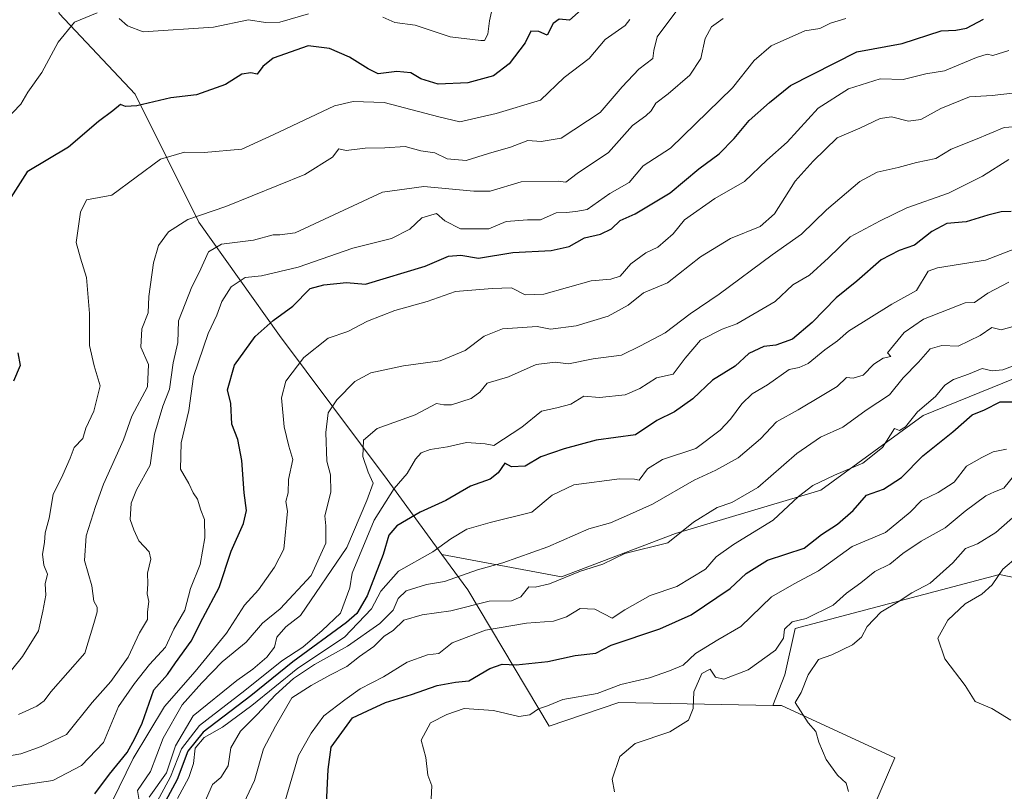
# Model space of a CAD drawing. Units: metres. Extents: x 593756 to 597215, y 4731382 to 4733742.
# Drawn here: x 596275 to 596492, y 4732869 to 4733039 of the extents above; entities that cross this region are included whole.
import ezdxf

# ---------------------------------------------------------------- set-up
doc = ezdxf.new("R2010")
doc.units = ezdxf.units.M
doc.header["$MEASUREMENT"] = 0
for name, color, linetype, lineweight in [('Arbolado forestal CxS', 92, 'Continuous', 0), ('Curva de nivel maestra', 36, 'Continuous', 30), ('Curva de nivel normal', 36, 'Continuous', 0)]:
    doc.layers.add(name, color=color, linetype=linetype, lineweight=lineweight)

# ---------------------------------------------------------------- blocks, each defined once
blk = doc.blocks.new('*U184')
at = {"layer": 'Curva de nivel normal', "color": 36, "linetype": 'Continuous', "lineweight": 0}
blk.add_polyline3d([(596505.67, 4733024.5, 760), (596489, 4733022.62, 760), (596484, 4733022.32, 760), (596477.65, 4733019.72, 760), (596473.26, 4733017.3, 760), (596470.51, 4733016.94, 760), (596466.77, 4733017.88, 760), (596464.32, 4733017.53, 760), (596459.82, 4733015.38, 760), (596454.79, 4733013.25, 760), (596449.5, 4733008.1, 760), (596445.56, 4733003.72, 760), (596441.02, 4732996.5, 760), (596437.88, 4732993.71, 760), (596431.33, 4732991.08, 760), (596424.67, 4732987.07, 760), (596417.44, 4732981.31, 760), (596412.11, 4732979.15, 760), (596408.78, 4732976.37, 760), (596404.33, 4732973.94, 760), (596397.33, 4732971.84, 760), (596391.67, 4732971.13, 760), (596388.72, 4732971.7, 760), (596381.06, 4732971.2, 760), (596377, 4732969.54, 760), (596372.82, 4732966.4, 760), (596367.29, 4732964.15, 760), (596359.28, 4732963, 760), (596352.03, 4732961.48, 760), (596348.49, 4732959.57, 760), (596344.54, 4732955.54, 760), (596342.65, 4732952.67, 760), (596342.1, 4732948.33, 760), (596342.36, 4732942.05, 760), (596343.19, 4732938.98, 760), (596343.24, 4732935.16, 760), (596341.94, 4732929.98, 760), (596342.16, 4732927.75, 760), (596342.11, 4732923.95, 760), (596338.92, 4732916.81, 760), (596332.04, 4732909.49, 760), (596328.2, 4732906.36, 760), (596324.55, 4732902.12, 760), (596319.31, 4732897.84, 760), (596314.83, 4732893.17, 760), (596310.48, 4732888.33, 760), (596306.3, 4732881, 760), (596303.5, 4732873.67, 760), (596300.64, 4732869.49, 760), (596300.97, 4732867.26, 760)], dxfattribs=at)
blk = doc.blocks.new('*U192')
at = {"layer": 'Curva de nivel normal', "color": 36, "linetype": 'Continuous', "lineweight": 0}
blk.add_polyline3d([(596492.65, 4732981.5, 785), (596488.02, 4732979.06, 785), (596485.09, 4732976.99, 785), (596483, 4732976.9, 785), (596473.81, 4732973.3, 785), (596469.57, 4732970.37, 785), (596465.92, 4732965.92, 785), (596466.66, 4732965.07, 785), (596464.96, 4732964.71, 785), (596462.92, 4732963.38, 785), (596460.56, 4732961.01, 785), (596458.33, 4732960.34, 785), (596456.85, 4732960.44, 785), (596454.84, 4732958.45, 785), (596451.52, 4732956.52, 785), (596446.24, 4732953.34, 785), (596441.42, 4732950.71, 785), (596437.95, 4732946.92, 785), (596433.01, 4732942.76, 785), (596428.05, 4732940.01, 785), (596423.27, 4732937.86, 785), (596414.14, 4732932.52, 785), (596408.37, 4732929.99, 785), (596404.84, 4732928.46, 785), (596400.06, 4732927.13, 785), (596391.03, 4732923.15, 785), (596381.15, 4732919.62, 785), (596375.58, 4732918.09, 785), (596368.28, 4732915.49, 785), (596364.33, 4732914.82, 785), (596359.83, 4732913.44, 785), (596358.04, 4732911.73, 785), (596357, 4732909.16, 785), (596354.02, 4732906.29, 785), (596346.91, 4732901.24, 785), (596339.66, 4732897.2, 785), (596335, 4732894.16, 785), (596331, 4732890.53, 785), (596327, 4732886.18, 785), (596323.3, 4732882.56, 785), (596321.22, 4732878.87, 785), (596320.64, 4732874.92, 785), (596319, 4732872.32, 785), (596317.16, 4732870.8, 785), (596315.32, 4732866.56, 785)], dxfattribs=at)
blk = doc.blocks.new('*U199')
at = {"layer": 'Curva de nivel normal', "color": 36, "linetype": 'Continuous', "lineweight": 0}
blk.add_polyline3d([(596492.67, 4733008.53, 770), (596486.83, 4733004.82, 770), (596479.33, 4733001.05, 770), (596470.17, 4732997.81, 770), (596464.33, 4732994.98, 770), (596457.67, 4732991.48, 770), (596452.92, 4732986.8, 770), (596448.69, 4732983.02, 770), (596445.05, 4732980.86, 770), (596441.19, 4732977.2, 770), (596432.7, 4732972.31, 770), (596429.48, 4732971.12, 770), (596424.67, 4732968.67, 770), (596421.33, 4732964.74, 770), (596418.67, 4732961.22, 770), (596415, 4732960.37, 770), (596411.33, 4732958.01, 770), (596408.11, 4732956.65, 770), (596402.45, 4732956.07, 770), (596398.98, 4732956.33, 770), (596396.11, 4732954.55, 770), (596393.01, 4732953.75, 770), (596389.63, 4732953.02, 770), (596385.35, 4732949.48, 770), (596379.16, 4732945.47, 770), (596377.25, 4732945.83, 770), (596373.15, 4732946.11, 770), (596368.95, 4732945.19, 770), (596365.12, 4732944.6, 770), (596363.12, 4732943.86, 770), (596361.86, 4732942.48, 770), (596360.04, 4732939.33, 770), (596357.18, 4732936, 770), (596352.76, 4732929, 770), (596347.95, 4732917.33, 770), (596347.45, 4732914.12, 770), (596345.36, 4732908.5, 770), (596341.32, 4732904.72, 770), (596337.08, 4732901.04, 770), (596332.43, 4732898.04, 770), (596324.29, 4732891.47, 770), (596314.26, 4732883.78, 770), (596310.35, 4732878.67, 770), (596307.88, 4732872.5, 770), (596300.65, 4732859, 770)], dxfattribs=at)
blk = doc.blocks.new('*U212')
at = {"layer": 'Curva de nivel maestra', "color": 36, "linetype": 'Continuous', "lineweight": 30}
blk.add_polyline3d([(596493.17, 4732997.02, 775), (596490.98, 4732996.95, 775), (596488.02, 4732996.23, 775), (596483.22, 4732994.73, 775), (596479.02, 4732994.42, 775), (596475.67, 4732992.64, 775), (596471.87, 4732989.6, 775), (596468.51, 4732988.42, 775), (596464.55, 4732986.36, 775), (596459.14, 4732981.66, 775), (596454.62, 4732978.03, 775), (596449.33, 4732972.59, 775), (596445, 4732968.92, 775), (596441.33, 4732967.59, 775), (596438.67, 4732967.32, 775), (596435.33, 4732965.74, 775), (596432.33, 4732962.98, 775), (596427.33, 4732959.85, 775), (596423, 4732955.76, 775), (596419, 4732952.92, 775), (596415.1, 4732951.02, 775), (596410.4, 4732947.79, 775), (596401.68, 4732946.67, 775), (596394.66, 4732944.72, 775), (596389.5, 4732943, 775), (596386.06, 4732940.94, 775), (596383.08, 4732940.76, 775), (596381.57, 4732941.57, 775), (596380.12, 4732939.46, 775), (596378.36, 4732938.07, 775), (596373.98, 4732936.52, 775), (596368.58, 4732933.33, 775), (596362.9, 4732930.75, 775), (596357.81, 4732927.81, 775), (596356.02, 4732925.7, 775), (596354.73, 4732921.45, 775), (596351.26, 4732912.32, 775), (596348.93, 4732908.44, 775), (596346.7, 4732906.46, 775), (596334.89, 4732897.79, 775), (596325.6, 4732890.33, 775), (596315.11, 4732882.33, 775), (596311.68, 4732878.12, 775), (596309.38, 4732871.9, 775), (596305.75, 4732865.22, 775)], dxfattribs=at)

msp = doc.modelspace()

# ---------------------------------------------------------------- linework, layer by layer
at = {"layer": 'Arbolado forestal CxS', "color": 92, "linetype": 'Continuous', "lineweight": 0}
for points in [[(596468.1665, 4733098.8765, 715.71111), (596409.2745, 4733096.8475, 708.08705), (596388.0059, 4733090.6943, 705.99449), (596362.8797, 4733072.5003, 710.15826), (596344.6847, 4733059.5041, 709.7578), (596320.4253, 4733055.1725, 713.47392), (596300.4979, 4733060.3713, 711.92884), (596285.0613, 4733066.0587, 710.84917), (596279.3053, 4733058.9401, 713.25417), (596283.3657, 4733040.6631, 720.41672), (596300.0905, 4733022.9227, 725.42927), (596314.1509, 4732994.6997, 738.41223), (596331.9463, 4732969.7453, 753.38496), (596355.6355, 4732937.9551, 771.47209), (596367.7017, 4732921.4509, 783.93129)], [(596468.1665, 4733098.8765, 715.71111), (596409.2745, 4733096.8475, 708.08705), (596388.0059, 4733090.6943, 705.99449), (596362.8797, 4733072.5003, 710.15826), (596344.6847, 4733059.5041, 709.7578), (596320.4253, 4733055.1725, 713.47392), (596300.4979, 4733060.3713, 711.92884), (596285.0613, 4733066.0587, 710.84917), (596279.3053, 4733058.9401, 713.25417), (596283.3657, 4733040.6631, 720.41672), (596300.0905, 4733022.9227, 725.42927), (596314.1509, 4732994.6997, 738.41223), (596331.9463, 4732969.7453, 753.38496), (596355.6355, 4732937.9551, 771.47209), (596367.7017, 4732921.4509, 783.93129)], [(596367.7017, 4732921.4509, 783.93129), (596394.0673, 4732916.5453, 792.27381), (596419.1935, 4732926.0755, 791.66826), (596451.2509, 4732935.6055, 797.94689), (596473.7779, 4732952.0669, 798.40459), (596501.5035, 4732963.3303, 799.02312), (596530.0953, 4732968.5283, 797.26983), (596565.6183, 4732979.7913, 795.81757), (596597.6759, 4732995.3861, 795.50371), (596621.0693, 4733012.7139, 797.79972), (596642.7297, 4733019.6451, 801.83625), (596663.5237, 4733032.6411, 809.40115), (596680.7601, 4733048.5843, 809.83549), (596674.6681, 4733052.6829, 804.88767), (596654.2823, 4733066.3097, 791.27842)], [(596367.7017, 4732921.4509, 783.93129), (596394.0673, 4732916.5453, 792.27381), (596419.1935, 4732926.0755, 791.66826), (596451.2509, 4732935.6055, 797.94689), (596473.7779, 4732952.0669, 798.40459), (596501.5035, 4732963.3303, 799.02312), (596530.0953, 4732968.5283, 797.26983), (596565.6183, 4732979.7913, 795.81757), (596597.6759, 4732995.3861, 795.50371), (596621.0693, 4733012.7139, 797.79972), (596642.7297, 4733019.6451, 801.83625), (596663.5237, 4733032.6411, 809.40115), (596680.7601, 4733048.5843, 809.83549), (596674.6681, 4733052.6829, 804.88767), (596654.2823, 4733066.3097, 791.27842)], [(596680.7601, 4733048.5843, 809.83549), (596663.5237, 4733032.6411, 809.40115), (596642.7297, 4733019.6451, 801.83625), (596621.0693, 4733012.7139, 797.79972), (596597.6759, 4732995.3861, 795.50371), (596565.6183, 4732979.7913, 795.81757), (596530.0953, 4732968.5283, 797.26983), (596501.5035, 4732963.3303, 799.02312), (596473.7779, 4732952.0669, 798.40459), (596451.2509, 4732935.6055, 797.94689), (596419.1935, 4732926.0755, 791.66826), (596394.0673, 4732916.5453, 792.27381), (596394.0673, 4732916.5453, 792.27381), (596367.7017, 4732921.4509, 783.93129), (596355.6355, 4732937.9551, 771.47209), (596331.9463, 4732969.7453, 753.38496), (596314.1509, 4732994.6997, 738.41223), (596300.0905, 4733022.9227, 725.42927), (596283.3657, 4733040.6631, 720.41672)], [(596283.3657, 4733040.6631, 720.41672), (596300.0905, 4733022.9227, 725.42927), (596314.1509, 4732994.6997, 738.41223), (596331.9463, 4732969.7453, 753.38496), (596355.6355, 4732937.9551, 771.47209), (596367.7017, 4732921.4509, 783.93129), (596373.4147, 4732913.6365, 790.28165), (596391.3365, 4732883.6049, 808.16424), (596406.7073, 4732888.8407, 808.0226), (596440.6257, 4732888.2003, 814.34486), (596442.5383, 4732888.1641, 814.65197), (596467.5533, 4732876.6705, 815.70147), (596461.2887, 4732862.2019, 813.73767)], [(596819.7299, 4733022.3639, 868.48456), (596815.9693, 4733023.8559, 867.95968), (596805.7343, 4733026.1381, 869.67363), (596797.7105, 4733024.5155, 869.8464), (596794.9743, 4733023.9623, 869.48042), (596779.3021, 4733014.6763, 866.62851), (596752.2959, 4733000.6599, 856.63958), (596727.3245, 4732981.6143, 851.79447), (596704.2891, 4732960.6445, 845.43873), (596672.5379, 4732942.5599, 837.75541), (596634.0017, 4732924.5287, 830.46544), (596618.4477, 4732921.1457, 828.53794), (596603.5687, 4732918.4399, 827.24331), (596598.1273, 4732907.2321, 826.45832), (596585.3091, 4732894.7573, 823.70784), (596565.0203, 4732891.3733, 822.15258), (596545.7251, 4732891.3057, 822.13257), (596517.6815, 4732899.4939, 824.02035), (596508.3317, 4732911.3205, 825.5664), (596506.8607, 4732913.7041, 825.5862), (596490.6299, 4732917.0875, 822.45309), (596445.5867, 4732905.1329, 811.77954), (596443.3209, 4732894.9379, 814.49756), (596440.6257, 4732888.2003, 814.34486)], [(596819.7299, 4733022.3639, 868.48456), (596815.9693, 4733023.8559, 867.95968), (596805.7343, 4733026.1381, 869.67363), (596797.7105, 4733024.5155, 869.8464), (596794.9743, 4733023.9623, 869.48042), (596779.3021, 4733014.6763, 866.62851), (596752.2959, 4733000.6599, 856.63958), (596727.3245, 4732981.6143, 851.79447), (596704.2891, 4732960.6445, 845.43873), (596672.5379, 4732942.5599, 837.75541), (596634.0017, 4732924.5287, 830.46544), (596618.4477, 4732921.1457, 828.53794), (596603.5687, 4732918.4399, 827.24331), (596598.1273, 4732907.2321, 826.45832), (596585.3091, 4732894.7573, 823.70784), (596565.0203, 4732891.3733, 822.15258), (596545.7251, 4732891.3057, 822.13257), (596517.6815, 4732899.4939, 824.02035), (596508.3317, 4732911.3205, 825.5664), (596506.8607, 4732913.7041, 825.5862), (596490.6299, 4732917.0875, 822.45309), (596445.5867, 4732905.1329, 811.77954), (596443.3209, 4732894.9379, 814.49756), (596440.6257, 4732888.2003, 814.34486)], [(596506.8607, 4732913.7041, 825.5862), (596490.6299, 4732917.0875, 822.45309), (596445.5867, 4732905.1329, 811.77954), (596443.3209, 4732894.9379, 814.49756), (596440.6257, 4732888.2003, 814.34486), (596406.7073, 4732888.8407, 808.0226), (596391.3365, 4732883.6049, 808.16424), (596391.3365, 4732883.6049, 808.16424), (596373.4147, 4732913.6365, 790.28165), (596367.7017, 4732921.4509, 783.93129), (596394.0673, 4732916.5453, 792.27381), (596419.1935, 4732926.0755, 791.66826), (596451.2509, 4732935.6055, 797.94689), (596473.7779, 4732952.0669, 798.40459), (596501.5035, 4732963.3303, 799.02312)], [(596367.7017, 4732921.4509, 783.93129), (596373.4147, 4732913.6365, 790.28165), (596391.3365, 4732883.6049, 808.16424), (596406.7073, 4732888.8407, 808.0226), (596440.6257, 4732888.2003, 814.34486)], [(596367.7017, 4732921.4509, 783.93129), (596373.4147, 4732913.6365, 790.28165), (596391.3365, 4732883.6049, 808.16424), (596406.7073, 4732888.8407, 808.0226), (596440.6257, 4732888.2003, 814.34486)], [(596461.2887, 4732862.2019, 813.73767), (596467.5533, 4732876.6705, 815.70147), (596442.5383, 4732888.1641, 814.65197), (596440.6257, 4732888.2003, 814.34486), (596443.3209, 4732894.9379, 814.49756), (596445.5867, 4732905.1329, 811.77954), (596490.6299, 4732917.0875, 822.45309), (596506.8607, 4732913.7041, 825.5862)], [(596440.6257, 4732888.2003, 814.34486), (596442.5383, 4732888.1641, 814.65197), (596467.5533, 4732876.6705, 815.70147), (596461.2887, 4732862.2019, 813.73767), (596441.8615, 4732850.3041, 811.47939), (596410.0861, 4732829.3465, 812.07112), (596397.7139, 4732831.6909, 814.07374), (596391.1833, 4732838.5121, 815.05523), (596386.9301, 4732838.6163, 815.71464), (596378.9875, 4732838.8121, 814.30886), (596373.8547, 4732825.6939, 816.33787), (596372.9033, 4732823.2621, 816.38841), (596357.9619, 4732818.6233, 812.41861), (596336.2637, 4732795.8495, 809.02678), (596323.0079, 4732791.7057, 804.1777), (596307.9075, 4732784.9741, 799.44719), (596301.3085, 4732768.9325, 800.50699), (596293.6533, 4732750.0075, 797.05895), (596302.6219, 4732742.5303, 797.82191), (596312.7319, 4732752.2759, 800.32363), (596329.1339, 4732749.9457, 801.8919)], [(596440.6257, 4732888.2003, 814.34486), (596442.5383, 4732888.1641, 814.65197), (596467.5533, 4732876.6705, 815.70147), (596461.2887, 4732862.2019, 813.73767), (596441.8615, 4732850.3041, 811.47939), (596410.0861, 4732829.3465, 812.07112), (596397.7139, 4732831.6909, 814.07374), (596391.1833, 4732838.5121, 815.05523), (596386.9301, 4732838.6163, 815.71464), (596378.9875, 4732838.8121, 814.30886), (596373.8547, 4732825.6939, 816.33787), (596372.9033, 4732823.2621, 816.38841), (596357.9619, 4732818.6233, 812.41861), (596336.2637, 4732795.8495, 809.02678), (596323.0079, 4732791.7057, 804.1777), (596307.9075, 4732784.9741, 799.44719), (596301.3085, 4732768.9325, 800.50699), (596293.6533, 4732750.0075, 797.05895), (596302.6219, 4732742.5303, 797.82191), (596312.7319, 4732752.2759, 800.32363), (596329.1339, 4732749.9457, 801.8919)]]:
    msp.add_polyline3d(points, dxfattribs=at)
at = {"layer": 'Curva de nivel maestra', "color": 36, "linetype": 'Continuous', "lineweight": 30}
for points in [[(596400.93, 4733043.74, 725), (596395.8, 4733039.19, 725), (596393.58, 4733039.38, 725), (596392.25, 4733038.44, 725), (596390.89, 4733035.92, 725), (596389.09, 4733036.68, 725), (596387.32, 4733036.76, 725), (596386.09, 4733034.22, 725), (596382.56, 4733029.54, 725), (596379.07, 4733026.92, 725), (596373.42, 4733025.42, 725), (596366.91, 4733025.07, 725), (596363.04, 4733026.3, 725), (596360.86, 4733027.62, 725), (596357.75, 4733027.87, 725), (596353.69, 4733027.35, 725), (596351.47, 4733028.47, 725), (596347.37, 4733031.04, 725), (596342.95, 4733032.95, 725), (596338.2, 4733033.54, 725), (596330.5, 4733030.82, 725), (596328.22, 4733028.97, 725), (596326.96, 4733027.33, 725), (596325.62, 4733027.59, 725), (596323.58, 4733027.27, 725), (596320.02, 4733024.99, 725), (596313.64, 4733022.74, 725), (596308, 4733022.07, 725), (596300.5, 4733020.35, 725), (596297.98, 4733020.16, 725), (596296.87, 4733020.61, 725), (596295.17, 4733019.19, 725), (596292.04, 4733016.9, 725), (596285.42, 4733011.24, 725), (596276.33, 4733005.75, 725), (596272.21, 4732999.33, 725)], [(596291.24, 4732868.74, 750), (596294.43, 4732873.06, 750), (596298.34, 4732877.84, 750), (596300.03, 4732880.88, 750), (596301.64, 4732884.33, 750), (596304.22, 4732891.67, 750), (596307.22, 4732895, 750), (596308.96, 4732897.58, 750), (596312.46, 4732902.33, 750), (596315.02, 4732907.4, 750), (596318.59, 4732914.18, 750), (596321.25, 4732922.22, 750), (596323.96, 4732928.27, 750), (596324.65, 4732931.18, 750), (596324.13, 4732935.05, 750), (596323.62, 4732942.18, 750), (596322.72, 4732946.77, 750), (596321.4, 4732950.16, 750), (596321.16, 4732954.76, 750), (596320.49, 4732957.75, 750), (596322, 4732963.21, 750), (596326.58, 4732969.51, 750), (596330.51, 4732973, 750), (596334.88, 4732976.16, 750), (596338.67, 4732980.1, 750), (596341.67, 4732980.91, 750), (596346.67, 4732981.42, 750), (596350.87, 4732980.99, 750), (596364.01, 4732984.97, 750), (596369.18, 4732987.17, 750), (596371.88, 4732987.41, 750), (596375.78, 4732986.76, 750), (596383.33, 4732987.98, 750), (596391.77, 4732988.45, 750), (596395.74, 4732989.34, 750), (596399.1, 4732991.27, 750), (596402.68, 4732992.06, 750), (596405.06, 4732993.22, 750), (596407.02, 4732995.05, 750), (596410.27, 4732996.55, 750), (596418.01, 4733001.12, 750), (596424.3, 4733006.44, 750), (596428.79, 4733009.77, 750), (596432.15, 4733013.13, 750), (596435.39, 4733017.09, 750), (596439.9, 4733021.02, 750), (596444.51, 4733024.8, 750), (596459.16, 4733032.19, 750), (596469.18, 4733034.02, 750), (596477.73, 4733036.82, 750), (596481, 4733036.97, 750), (596483.33, 4733037.4, 750), (596487.07, 4733039.41, 750)], [(596274.22, 4732965.89, 725), (596274.78, 4732963.12, 725), (596273.32, 4732959.67, 725)], [(596342.26, 4732866.5, 800), (596342.63, 4732874.11, 800), (596343.34, 4732879.04, 800), (596348.02, 4732885.44, 800), (596351.28, 4732887.03, 800), (596355.3, 4732888.82, 800), (596360.99, 4732890.58, 800), (596366.67, 4732892.58, 800), (596370.67, 4732893.36, 800), (596373.65, 4732893.65, 800), (596378.27, 4732896.33, 800), (596380.98, 4732897.3, 800), (596384.09, 4732897.17, 800), (596391.04, 4732897.86, 800), (596397.1, 4732899.22, 800), (596401.6, 4732899.73, 800), (596405, 4732901.5, 800), (596415.75, 4732905.1, 800), (596422.64, 4732908.14, 800), (596431.22, 4732914, 800), (596434.78, 4732917.24, 800), (596439.5, 4732920.23, 800), (596447.57, 4732922.88, 800), (596451.33, 4732925.84, 800), (596454.92, 4732928.15, 800), (596458.33, 4732931.18, 800), (596461.25, 4732934.5, 800), (596465, 4732935.88, 800), (596469, 4732938.46, 800), (596473.67, 4732943.2, 800), (596480.32, 4732948.48, 800), (596484.6, 4732952.25, 800), (596487.32, 4732953.31, 800), (596490.73, 4732955.08, 800), (596493.65, 4732955.08, 800)]]:
    msp.add_polyline3d(points, dxfattribs=at)
at = {"layer": 'Curva de nivel normal', "color": 36, "linetype": 'Continuous', "lineweight": 0}
for points in [[(596354.67, 4733039.83, 720), (596357.33, 4733038.65, 720), (596361.83, 4733038.12, 720), (596369.53, 4733035.53, 720), (596376.32, 4733034.73, 720), (596377.07, 4733034.71, 720), (596377.83, 4733036.08, 720), (596378.2, 4733039.06, 720), (596379.68, 4733045.69, 720)], [(596271.46, 4733017.11, 720), (596274.92, 4733020.67, 720), (596276.42, 4733023.33, 720), (596279.57, 4733027.67, 720), (596283.14, 4733034.33, 720), (596286.77, 4733038.77, 720), (596291.73, 4733040.82, 720)], [(596274.42, 4732886.18, 735), (596278.42, 4732888.06, 735), (596280.04, 4732889.18, 735), (596281.51, 4732891.17, 735), (596289, 4732899.7, 735), (596291.02, 4732906.24, 735), (596291.74, 4732908.81, 735), (596291.7, 4732909.88, 735), (596291.01, 4732911.18, 735), (596290.53, 4732914.56, 735), (596288.92, 4732920.11, 735), (596289.33, 4732925.57, 735), (596291.4, 4732932, 735), (596293.11, 4732936.94, 735), (596297.51, 4732946.75, 735), (596299.4, 4732951.94, 735), (596302.8, 4732958.4, 735), (596303.04, 4732963.29, 735), (596301.34, 4732967.12, 735), (596301.59, 4732971.21, 735), (596302.98, 4732974.72, 735), (596303.12, 4732978.33, 735), (596304.17, 4732985.73, 735), (596305.22, 4732989.53, 735), (596307.42, 4732992.57, 735), (596311.69, 4732995.24, 735), (596320.09, 4732998.12, 735), (596337.49, 4733005.22, 735), (596343.63, 4733008.99, 735), (596344.98, 4733010.84, 735), (596346.64, 4733010.45, 735), (596350.83, 4733011.01, 735), (596355.15, 4733011.03, 735), (596359.59, 4733011.38, 735), (596363.04, 4733010.38, 735), (596366.12, 4733009.96, 735), (596368.87, 4733008.66, 735), (596373.08, 4733008.24, 735), (596378.01, 4733009.8, 735), (596382.84, 4733011.18, 735), (596386.67, 4733012.65, 735), (596389.62, 4733012.45, 735), (596393.98, 4733013.19, 735), (596402.62, 4733018.85, 735), (596407.42, 4733024.48, 735), (596411.1, 4733028.38, 735), (596414.22, 4733030.72, 735), (596414.41, 4733032.51, 735), (596415.14, 4733035.55, 735), (596419.48, 4733041.33, 735)], [(596296.56, 4733039.56, 720), (596298.45, 4733037.96, 720), (596301.9, 4733036.63, 720), (596317.34, 4733037.67, 720), (596325.05, 4733039.28, 720), (596328.84, 4733038.65, 720), (596332, 4733038.79, 720), (596338.3, 4733040.58, 720)], [(596268.46, 4732876.46, 740), (596274.92, 4732877.54, 740), (596279.41, 4732879.18, 740), (596285, 4732881.77, 740), (596290.6, 4732888.83, 740), (596294.71, 4732893.46, 740), (596298.6, 4732898.87, 740), (596301.05, 4732904.22, 740), (596302.8, 4732907.1, 740), (596302.84, 4732908.84, 740), (596303.12, 4732911.12, 740), (596302.78, 4732912.78, 740), (596302.9, 4732914.97, 740), (596302.86, 4732917.34, 740), (596303.56, 4732920.45, 740), (596303.16, 4732922.04, 740), (596300.92, 4732924.44, 740), (596299.8, 4732926.87, 740), (596299.02, 4732929.2, 740), (596299.24, 4732932.78, 740), (596300.4, 4732935.7, 740), (596303.38, 4732941.15, 740), (596304.37, 4732947.95, 740), (596306.23, 4732954.15, 740), (596307.7, 4732957.88, 740), (596308.48, 4732963.66, 740), (596309.54, 4732968.2, 740), (596309.66, 4732972.98, 740), (596312.6, 4732980.42, 740), (596314.2, 4732983.57, 740), (596316.24, 4732988.15, 740), (596319.15, 4732989.86, 740), (596326.15, 4732990.74, 740), (596330.5, 4732991.87, 740), (596332.02, 4732991.86, 740), (596335.37, 4732992.33, 740), (596354.63, 4733001.3, 740), (596363.72, 4733002.54, 740), (596374.76, 4733001.54, 740), (596378.32, 4733001.5, 740), (596385.19, 4733003.56, 740), (596393.33, 4733003.74, 740), (596395.04, 4733003.49, 740), (596397.53, 4733005.43, 740), (596404.4, 4733010.05, 740), (596409.73, 4733015.96, 740), (596412.67, 4733018.13, 740), (596413.86, 4733019.2, 740), (596414.84, 4733020.89, 740), (596417.59, 4733022.98, 740), (596422.33, 4733027.08, 740), (596424.77, 4733030.76, 740), (596425.75, 4733035.12, 740), (596427.1, 4733037.73, 740), (596429.67, 4733039.55, 740)], [(596456.72, 4733039.58, 745), (596453.33, 4733038.51, 745), (596450.99, 4733037.37, 745), (596447.66, 4733036.83, 745), (596440.29, 4733033.55, 745), (596436.5, 4733030.34, 745), (596431.78, 4733024.25, 745), (596418.06, 4733011.02, 745), (596412.05, 4733007.08, 745), (596408.95, 4733003.46, 745), (596404.74, 4733001.03, 745), (596399.72, 4732997.5, 745), (596397.23, 4732997.06, 745), (596395.1, 4732996.78, 745), (596392.86, 4732996.72, 745), (596389.44, 4732995.22, 745), (596386.6, 4732995.21, 745), (596381.84, 4732994.81, 745), (596378.03, 4732993.21, 745), (596371.83, 4732993.21, 745), (596368.32, 4732995, 745), (596366.5, 4732996.6, 745), (596363.3, 4732995.65, 745), (596360.62, 4732993.16, 745), (596356.59, 4732991.1, 745), (596348.07, 4732988.93, 745), (596336, 4732984.8, 745), (596327.92, 4732982.86, 745), (596324.37, 4732982.52, 745), (596321.24, 4732980.41, 745), (596319.18, 4732977.19, 745), (596318.14, 4732974.16, 745), (596316.23, 4732970.15, 745), (596312.97, 4732960.67, 745), (596311.9, 4732953.16, 745), (596310.28, 4732946.07, 745), (596310.13, 4732940.24, 745), (596311.93, 4732937.07, 745), (596312.9, 4732935.02, 745), (596313.88, 4732933.64, 745), (596314.55, 4732931.26, 745), (596315.38, 4732929.14, 745), (596315.46, 4732925.16, 745), (596314.42, 4732919.26, 745), (596312.33, 4732913.96, 745), (596311.03, 4732909.16, 745), (596308.65, 4732905, 745), (596306.8, 4732901.06, 745), (596303.26, 4732897.22, 745), (596299.98, 4732893.06, 745), (596296.44, 4732888, 745), (596293.16, 4732880, 745), (596288.29, 4732874.99, 745), (596281.97, 4732871.69, 745), (596270.58, 4732869.99, 745)], [(596270.69, 4732893.32, 730), (596275.27, 4732898.97, 730), (596278.82, 4732904.66, 730), (596279.79, 4732908.95, 730), (596280.41, 4732912.48, 730), (596280.29, 4732914.99, 730), (596280.76, 4732917.15, 730), (596279.95, 4732919.12, 730), (596279.65, 4732921.53, 730), (596280.11, 4732924.11, 730), (596280.28, 4732926.23, 730), (596281.14, 4732929.5, 730), (596282.02, 4732934.67, 730), (596284.2, 4732939, 730), (596285.79, 4732942.67, 730), (596286.63, 4732945, 730), (596288.58, 4732947, 730), (596289.2, 4732949.27, 730), (596290.98, 4732953.07, 730), (596292.37, 4732958.6, 730), (596291.04, 4732963, 730), (596290.02, 4732967.54, 730), (596290.03, 4732974.57, 730), (596289.35, 4732982.51, 730), (596288.03, 4732986.74, 730), (596287.07, 4732990.2, 730), (596288.08, 4732996.91, 730), (596289.37, 4732999.58, 730), (596295, 4733000.64, 730), (596305.67, 4733008.55, 730), (596311, 4733010.12, 730), (596315.28, 4733010.02, 730), (596323.61, 4733010.79, 730), (596330.67, 4733013.99, 730), (596344.07, 4733020.34, 730), (596348.18, 4733021.28, 730), (596354.95, 4733021.05, 730), (596367, 4733017.87, 730), (596371.67, 4733016.8, 730), (596379.66, 4733018.65, 730), (596389.47, 4733021.6, 730), (596394.65, 4733026.58, 730), (596400.16, 4733030.72, 730), (596403.67, 4733034.94, 730), (596408.07, 4733038.04, 730), (596409.12, 4733039.35, 730)], [(596295.04, 4732867, 755), (596299.64, 4732876.5, 755), (596306.58, 4732887.96, 755), (596313.33, 4732895.67, 755), (596320.22, 4732904.13, 755), (596324.23, 4732910.28, 755), (596327.27, 4732913.67, 755), (596330.85, 4732918.67, 755), (596332.84, 4732922.64, 755), (596333.71, 4732931.04, 755), (596333.3, 4732933.11, 755), (596333.83, 4732935.06, 755), (596333.93, 4732938, 755), (596334.85, 4732942.42, 755), (596333.99, 4732945.31, 755), (596332.93, 4732949.58, 755), (596332.38, 4732955.98, 755), (596333.29, 4732959.68, 755), (596337.27, 4732964.87, 755), (596342.67, 4732969.14, 755), (596347, 4732970.62, 755), (596351.33, 4732972.87, 755), (596357.33, 4732975.25, 755), (596364.48, 4732977.24, 755), (596370.74, 4732979.41, 755), (596378.77, 4732980.06, 755), (596383.04, 4732980.21, 755), (596386.05, 4732978.68, 755), (596390.16, 4732978.82, 755), (596400.59, 4732981.75, 755), (596404.94, 4732982.12, 755), (596407, 4732982.76, 755), (596409.33, 4732985.49, 755), (596412.67, 4732987.95, 755), (596415.33, 4732989.15, 755), (596418.67, 4732992.15, 755), (596421.18, 4732995.22, 755), (596427.84, 4732999.89, 755), (596434.42, 4733003.62, 755), (596439.34, 4733008.37, 755), (596443.79, 4733012.33, 755), (596450.66, 4733019.84, 755), (596457.33, 4733024.04, 755), (596464.33, 4733026.26, 755), (596469.33, 4733026.12, 755), (596474.36, 4733027.37, 755), (596478.45, 4733028.06, 755), (596485.5, 4733031, 755), (596487.89, 4733031.67, 755), (596489.14, 4733031.41, 755), (596492.67, 4733032.54, 755)], [(596303.22, 4732868, 765), (596307.02, 4732873.33, 765), (596309, 4732879.31, 765), (596312.92, 4732885.91, 765), (596322.52, 4732893.72, 765), (596326.06, 4732896.22, 765), (596329.13, 4732898.83, 765), (596330.81, 4732901.03, 765), (596331.35, 4732903.22, 765), (596333.33, 4732905.54, 765), (596336.54, 4732908.04, 765), (596346.77, 4732923, 765), (596351.17, 4732933.36, 765), (596352.58, 4732937.15, 765), (596351.46, 4732939.61, 765), (596350.3, 4732943.06, 765), (596350.41, 4732946.67, 765), (596353.42, 4732949.2, 765), (596361.81, 4732952.21, 765), (596366.53, 4732954.76, 765), (596368.12, 4732954.41, 765), (596369.86, 4732954.47, 765), (596374.18, 4732955.82, 765), (596376.05, 4732957.24, 765), (596377.69, 4732959.2, 765), (596382.37, 4732960.62, 765), (596388.51, 4732963.32, 765), (596392.67, 4732963.86, 765), (596395.64, 4732963.48, 765), (596401.04, 4732964.54, 765), (596407.32, 4732965.38, 765), (596411.5, 4732967.43, 765), (596416.94, 4732970.29, 765), (596422.43, 4732974.52, 765), (596428.81, 4732978.85, 765), (596440.49, 4732987.46, 765), (596446.98, 4732992.01, 765), (596452.45, 4732997.38, 765), (596459.78, 4733003.63, 765), (596463.6, 4733005.72, 765), (596468.25, 4733006.7, 765), (596472.3, 4733007.84, 765), (596476.57, 4733008.69, 765), (596479.92, 4733010.8, 765), (596485.28, 4733012.9, 765), (596491.65, 4733015.57, 765), (596496.71, 4733015.89, 765)], [(596309.47, 4732867.67, 780), (596311.97, 4732872.35, 780), (596312.96, 4732875.43, 780), (596313.35, 4732878.82, 780), (596315.33, 4732881.16, 780), (596319.33, 4732883.4, 780), (596325.82, 4732888.16, 780), (596335.98, 4732896.38, 780), (596346.24, 4732903.21, 780), (596352.17, 4732909.51, 780), (596354.27, 4732913.35, 780), (596358.15, 4732917.78, 780), (596365.74, 4732922.06, 780), (596369.64, 4732924.93, 780), (596373.19, 4732927.02, 780), (596378.36, 4732928.52, 780), (596387.52, 4732930.77, 780), (596392.04, 4732934.54, 780), (596396.79, 4732936.83, 780), (596406.86, 4732938.1, 780), (596410.15, 4732938.04, 780), (596411.2, 4732937.82, 780), (596413, 4732940.37, 780), (596416.33, 4732942.42, 780), (596423.67, 4732944.8, 780), (596429.04, 4732948.84, 780), (596431.31, 4732951.27, 780), (596433.79, 4732954.67, 780), (596436.12, 4732956.87, 780), (596439.49, 4732958.84, 780), (596444.24, 4732962.24, 780), (596446.44, 4732962.66, 780), (596448.42, 4732963.57, 780), (596452.13, 4732966.57, 780), (596454.91, 4732968.57, 780), (596457.33, 4732970.66, 780), (596466.87, 4732976.6, 780), (596472.3, 4732979.6, 780), (596474.88, 4732983.87, 780), (596476.92, 4732984.59, 780), (596487.48, 4732986.28, 780), (596495.33, 4732989.3, 780)], [(596498.11, 4732972.96, 790), (596490.98, 4732970.98, 790), (596488.9, 4732971.5, 790), (596486.33, 4732969.68, 790), (596481.46, 4732967.37, 790), (596477.89, 4732967.5, 790), (596475.32, 4732966.79, 790), (596472.71, 4732963.86, 790), (596469.33, 4732960.38, 790), (596466.33, 4732956.62, 790), (596461.18, 4732953.28, 790), (596456.05, 4732949.51, 790), (596451.18, 4732947.32, 790), (596445.91, 4732943.7, 790), (596437.3, 4732936.25, 790), (596431.58, 4732932.93, 790), (596428.37, 4732931.78, 790), (596423.19, 4732928.55, 790), (596417.52, 4732924.01, 790), (596408.05, 4732921.69, 790), (596403.18, 4732919.3, 790), (596398.23, 4732917.82, 790), (596391.42, 4732914.99, 790), (596388.24, 4732914.26, 790), (596386.84, 4732914.35, 790), (596385.09, 4732912.15, 790), (596383.02, 4732911.27, 790), (596378.09, 4732911.21, 790), (596369.67, 4732909.04, 790), (596363.33, 4732908.2, 790), (596359.33, 4732906.98, 790), (596357, 4732904.73, 790), (596355, 4732903.5, 790), (596352.72, 4732901.16, 790), (596349.57, 4732898.95, 790), (596346.72, 4732896.8, 790), (596343, 4732894.88, 790), (596338.92, 4732892.56, 790), (596334.66, 4732889.87, 790), (596331.01, 4732883.6, 790), (596328.38, 4732878.65, 790), (596326.41, 4732871.67, 790), (596320.42, 4732859, 790)], [(596333.14, 4732867.2, 795), (596336.1, 4732877.16, 795), (596338.88, 4732882.12, 795), (596341.67, 4732885.88, 795), (596346.33, 4732889.42, 795), (596349.67, 4732891.84, 795), (596354.84, 4732894.5, 795), (596360.05, 4732897.72, 795), (596364.51, 4732899.34, 795), (596367, 4732899.62, 795), (596370, 4732902.01, 795), (596377.35, 4732904.78, 795), (596386.34, 4732906.34, 795), (596392.33, 4732906.74, 795), (596395.18, 4732907.76, 795), (596398.16, 4732909.56, 795), (596401.39, 4732909.39, 795), (596405.24, 4732907.4, 795), (596408.02, 4732909.3, 795), (596413.59, 4732912.44, 795), (596419.47, 4732914.39, 795), (596425.8, 4732918.2, 795), (596428.13, 4732920.94, 795), (596431.96, 4732923.67, 795), (596440.69, 4732929, 795), (596446.28, 4732934.25, 795), (596449.42, 4732936.67, 795), (596454.2, 4732938.97, 795), (596460.51, 4732941.55, 795), (596464.79, 4732945.05, 795), (596467.47, 4732949.19, 795), (596468.54, 4732948.77, 795), (596469.86, 4732949.59, 795), (596472.56, 4732952.9, 795), (596476.46, 4732956.26, 795), (596478.56, 4732958.74, 795), (596480.44, 4732960.03, 795), (596483.76, 4732961.18, 795), (596486.81, 4732962.46, 795), (596489, 4732961.91, 795), (596491.33, 4732962.16, 795), (596495, 4732963.52, 795)], [(596365.35, 4732867.59, 805), (596365.52, 4732870.5, 805), (596364.6, 4732872.83, 805), (596364.13, 4732876.76, 805), (596363.13, 4732880.52, 805), (596365.22, 4732884.34, 805), (596368.81, 4732886.24, 805), (596372.63, 4732887.49, 805), (596379.1, 4732887.1, 805), (596384.63, 4732885.78, 805), (596387.06, 4732886.14, 805), (596389, 4732887.45, 805), (596391, 4732888.1, 805), (596394.33, 4732889.52, 805), (596401.9, 4732890.86, 805), (596407.11, 4732892.79, 805), (596413.48, 4732894.25, 805), (596417.9, 4732895.86, 805), (596420.85, 4732897.11, 805), (596423.62, 4732899.67, 805), (596428.5, 4732902.63, 805), (596433.62, 4732905.57, 805), (596440.33, 4732912.14, 805), (596445.33, 4732915.03, 805), (596450.69, 4732917.83, 805), (596458.12, 4732923.25, 805), (596465.49, 4732926.34, 805), (596470.88, 4732930.76, 805), (596473.37, 4732933.34, 805), (596477.11, 4732935.1, 805), (596480.59, 4732937.41, 805), (596483.3, 4732940.95, 805), (596486.67, 4732942.81, 805), (596489.2, 4732944.06, 805), (596492.14, 4732944.7, 805)], [(596405.78, 4732869.16, 810), (596405.24, 4732871.92, 810), (596406.95, 4732876.98, 810), (596410.33, 4732879.8, 810), (596417.92, 4732882.39, 810), (596422.09, 4732884.96, 810), (596423.1, 4732887.55, 810), (596423.24, 4732891.21, 810), (596424.96, 4732895.27, 810), (596426.84, 4732896.2, 810), (596428.02, 4732894.42, 810), (596429.84, 4732893.97, 810), (596435.21, 4732896.06, 810), (596441.2, 4732900.41, 810), (596442.99, 4732903, 810), (596443.19, 4732905, 810), (596444.89, 4732906.61, 810), (596447.98, 4732907.36, 810), (596453.91, 4732910.29, 810), (596456.84, 4732912.92, 810), (596460.05, 4732915.18, 810), (596463.14, 4732917.73, 810), (596466.41, 4732919.3, 810), (596469.27, 4732921.71, 810), (596473.33, 4732924.42, 810), (596478.61, 4732927.32, 810), (596483, 4732931.02, 810), (596487.57, 4732934.4, 810), (596489.49, 4732935.24, 810), (596491.52, 4732936.1, 810), (596495.27, 4732940.69, 810)], [(596495.94, 4732931.76, 815), (596489.77, 4732926.29, 815), (596485.75, 4732923.83, 815), (596483.1, 4732922.77, 815), (596480.33, 4732919.65, 815), (596475.33, 4732915.14, 815), (596471.25, 4732912.99, 815), (596468.23, 4732911.02, 815), (596464.47, 4732908.73, 815), (596461.43, 4732905.58, 815), (596460.17, 4732903.21, 815), (596458.21, 4732901.56, 815), (596453.63, 4732899.34, 815), (596450.73, 4732898.3, 815), (596448.43, 4732894.93, 815), (596446.85, 4732891.05, 815), (596445.59, 4732888.85, 815), (596448.4, 4732884.4, 815), (596450.1, 4732882.43, 815), (596450.76, 4732880.09, 815), (596452.4, 4732876.31, 815), (596454.91, 4732872.87, 815), (596456.83, 4732871.05, 815), (596457.32, 4732869.22, 815)], [(596494.67, 4732921.04, 820), (596491.33, 4732918.21, 820), (596489, 4732914.78, 820), (596486.67, 4732912.7, 820), (596483, 4732910.59, 820), (596479.22, 4732906.97, 820), (596477.01, 4732902.99, 820), (596478.57, 4732898.49, 820), (596483.03, 4732892.56, 820), (596485.22, 4732889.05, 820), (596488.88, 4732887.54, 820), (596493.11, 4732884.94, 820)]]:
    msp.add_polyline3d(points, dxfattribs=at)

# ---------------------------------------------------------------- block references
at = {"layer": 'Curva de nivel maestra', "color": 36, "linetype": 'Continuous', "lineweight": 30}
msp.add_blockref('*U212', (0, 0), dxfattribs=at)
at = {"layer": 'Curva de nivel normal', "color": 36, "linetype": 'Continuous', "lineweight": 0}
for name in ['*U184', '*U199', '*U192']:
    msp.add_blockref(name, (0, 0), dxfattribs=at)

doc.saveas('drawing.dxf')
